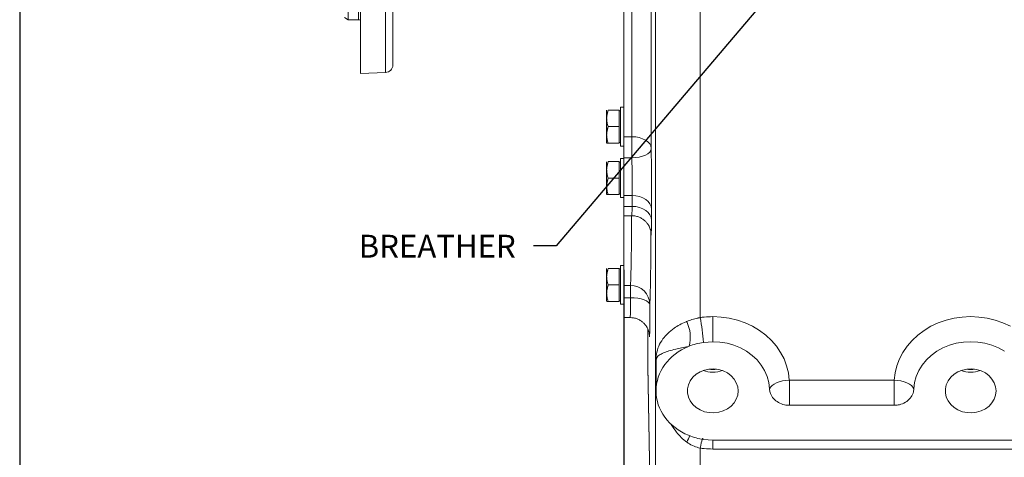
# Model space of a CAD drawing. Units: millimetres. Extents: x 11 to 1180, y 5 to 832.
# Drawn here: x 11 to 140, y 153 to 210 of the extents above; entities that cross this region are included whole.
import ezdxf

# ---------------------------------------------------------------- set-up
doc = ezdxf.new("R2010")
doc.units = ezdxf.units.MM
doc.layers.add('SLD-0', color=7, linetype='Continuous')
doc.styles.add('SLDTEXTSTYLE0', font='TXT', dxfattribs={"width": 0.605})
doc.dimstyles.new('SLDDIMSTYLE5', dxfattribs={"dimtxt": 3, "dimasz": 3, "dimexe": 0, "dimexo": 0.0625, "dimgap": 0.75, "dimtad": 0, "dimdec": 1, "dimlfac": 3, "dimrnd": 1e-09, "dimzin": 12, "dimdsep": 46, "dimtxsty": 'SLDTEXTSTYLE0', "dimsah": 1, "dimcen": 0.09, "dimadec": 0, "dimazin": 0, "dimtfac": 1, "dimtdec": 3, "dimtofl": 0, "dimtmove": 0, "dimatfit": 3, "dimfxl": 0, "dimfrac": 2, "dimtolj": 1, "dimtzin": 12, "dimarcsym": 0})
doc.dimstyles.new('SLDDIMSTYLE6', dxfattribs={"dimtxt": 0, "dimasz": 3, "dimexe": 0, "dimexo": 0.0625, "dimgap": 0, "dimtad": 0, "dimtih": 1, "dimtoh": 1, "dimdec": 0, "dimrnd": 1e-09, "dimzin": 0, "dimdsep": 46, "dimtxsty": 'Standard', "dimsah": 1, "dimcen": 0.09, "dimadec": 0, "dimazin": 0, "dimtfac": 3, "dimtdec": 0, "dimtofl": 0, "dimtmove": 0, "dimatfit": 3, "dimfxl": 0, "dimfrac": 2, "dimtolj": 1, "dimtzin": 0, "dimarcsym": 0})

# ---------------------------------------------------------------- blocks, each defined once
blk = doc.blocks.new('*D99')
at = {"layer": 'SLD-0'}
for p, q in [((171.9, 249.94), (171.9, 103.64)), ((90.34, 174.07), (90.34, 103.64)), ((90.34, 106.82), (124.38, 106.82)), ((171.9, 106.82), (137.86, 106.82))]:
    blk.add_line(p, q, dxfattribs=at)
for points in [[(90.34, 106.82), (93.34, 106.32), (93.34, 107.32)], [(171.9, 106.82), (168.9, 107.32), (168.9, 106.32)]]:
    blk.add_solid(points, dxfattribs=at)
at = {"layer": 'SLD-0', "insert": (125.96, 108.38), "char_height": 3, "attachment_point": 1, "style": 'SLDTEXTSTYLE0'}
blk.add_mtext('244.7', dxfattribs=at)

msp = doc.modelspace()

# ---------------------------------------------------------------- linework, layer by layer
at = {"color": 7, "linetype": 'Continuous', "lineweight": 15}
for p, q in [((55.77304, 373.89834), (55.77304, 203.18031)), ((60.00638, 372.92488), (60.00638, 204.29383)), ((54.13971, 252.81856), (54.13971, 210.22564)), ((94.52084, 151.03111), (94.52084, 238.5544)), ((90.33804, 236.38033), (90.33804, 194.85491)), ((100.36262, 225.45308), (100.36262, 171.11222)), ((53.63971, 210.51431), (54.13971, 210.22564)), ((54.13971, 210.22564), (55.50638, 210.22564)), ((55.77304, 203.18031), (59.04128, 203.29444)), ((88.08138, 194.03301), (88.08138, 198.32992)), ((88.28138, 198.34813), (89.71471, 198.34813)), ((89.71471, 198.34813), (89.71471, 196.18146)), ((89.91471, 198.2648), (89.71471, 198.2648)), ((90.33804, 198.73416), (89.91471, 198.73416)), ((89.91471, 194.90511), (89.91471, 198.73416)), ((88.28138, 196.18146), (89.71471, 196.18146)), ((89.71471, 196.18146), (89.71471, 194.0148)), ((88.28138, 194.0148), (89.71471, 194.0148)), ((89.71471, 194.09813), (89.91471, 194.09813)), ((89.91471, 193.62876), (89.91471, 194.90511)), ((90.33804, 194.85491), (91.40392, 194.85491)), ((90.33804, 194.85491), (90.33804, 192.08482)), ((89.91471, 193.62876), (90.33804, 193.62876)), ((88.08138, 187.27487), (88.08138, 191.57177)), ((88.28138, 191.58999), (89.71471, 191.58999)), ((89.71471, 191.58999), (89.71471, 189.42332)), ((89.91471, 191.50665), (89.71471, 191.50665)), ((90.33804, 191.97602), (89.91471, 191.97602)), ((89.91471, 188.14697), (89.91471, 191.97602)), ((91.40425, 192.08482), (90.33804, 192.08482)), ((90.33804, 192.08482), (90.33804, 187.14453)), ((88.28138, 189.42332), (89.71471, 189.42332)), ((89.71471, 189.42332), (89.71471, 187.25665)), ((89.91471, 186.87062), (89.91471, 188.14697)), ((88.28138, 187.25665), (89.71471, 187.25665)), ((89.71471, 187.33999), (89.91471, 187.33999)), ((89.91471, 186.87062), (90.33804, 186.87062)), ((91.42936, 187.14453), (90.33804, 187.14453)), ((90.33804, 187.14453), (90.33804, 185.7108)), ((91.42474, 185.7108), (91.42936, 187.14453)), ((91.42474, 185.7108), (90.33804, 185.7108)), ((90.33804, 185.7108), (90.33804, 184.47736)), ((93.96927, 185.35567), (93.96464, 183.92195)), ((90.33804, 184.47736), (91.39723, 184.47736)), ((90.33804, 184.47736), (90.33804, 175.33869)), ((88.08138, 173.25581), (88.08138, 177.55272)), ((88.28138, 177.57093), (89.71471, 177.57093)), ((89.71471, 177.57093), (89.71471, 175.40426)), ((89.91471, 177.4876), (89.71471, 177.4876)), ((90.33804, 177.95696), (89.91471, 177.95696)), ((89.91471, 174.12791), (89.91471, 177.95696)), ((88.28138, 175.40426), (89.71471, 175.40426)), ((89.71471, 175.40426), (89.71471, 173.2376)), ((90.33804, 175.33869), (91.20788, 175.33869)), ((90.33804, 175.33869), (90.33804, 173.72111)), ((89.71471, 173.32093), (89.91471, 173.32093)), ((89.91471, 172.85156), (89.91471, 174.12791)), ((91.20755, 173.72111), (90.33804, 173.72111)), ((90.33804, 173.72111), (90.33804, 171.10334)), ((88.28138, 173.2376), (89.71471, 173.2376)), ((89.91471, 172.85156), (90.33804, 172.85156)), ((90.33804, 171.10334), (91.17851, 171.10334)), ((102.02204, 171.23186), (102.02204, 167.94348)), ((93.50001, 169.5868), (93.50001, 164.82235)), ((93.71405, 168.5979), (93.69801, 168.76696)), ((98.8357, 167.31167), (98.91847, 167.34528)), ((100.7884, 167.85454), (102.02204, 167.94348)), ((93.50001, 164.82235), (94.07044, 132.14011)), ((93.50068, 164.74588), (94.0711, 132.06365)), ((94.55564, 164.93061), (94.55564, 165.34813)), ((94.57138, 161.54443), (94.57138, 165.20464)), ((112.08576, 162.87298), (125.825, 162.87298)), ((112.08576, 162.87298), (112.08576, 159.5846)), ((125.825, 162.87298), (125.825, 159.5846)), ((112.08576, 159.5846), (125.825, 159.5846)), ((98.91847, 155.61354), (98.8357, 155.64715)), ((100.36262, 153.96326), (100.36262, 148.1356)), ((102.02204, 155.01534), (100.7884, 155.10428)), ((203.62204, 155.01534), (102.02204, 155.01534)), ((203.62204, 153.84363), (102.02204, 153.84363))]:
    msp.add_line(p, q, dxfattribs=at)
at = {"color": 8, "linetype": 'Continuous', "lineweight": 15}
for p, q in [((59.04128, 203.29444), (59.04128, 373.77506)), ((55.50638, 210.22564), (55.50638, 252.81856)), ((93.68675, 168.99582), (93.69801, 168.76696)), ((93.70002, 168.85435), (93.71405, 168.5979)), ((102.02204, 153.84363), (102.02204, 155.01534))]:
    msp.add_line(p, q, dxfattribs=at)
at = {"color": 7, "linetype": 'Continuous', "lineweight": 15, "flags": 128}
for points in [[(91.40392, 194.85491), (91.89675, 194.82569), (92.37084, 194.73995), (92.80819, 194.60093), (93.19217, 194.41393), (93.50817, 194.18605), (93.7442, 193.92595), (93.89128, 193.64353), (93.94382, 193.3495)], [(91.40425, 192.08482), (91.8983, 192.11028), (92.37347, 192.17924), (92.81162, 192.28907), (93.19601, 192.43557), (93.51196, 192.61315), (93.74739, 192.81501), (93.89331, 193.03346), (93.94415, 193.26014)], [(91.42936, 187.14453), (91.92227, 187.10952), (92.39643, 187.00741), (92.83383, 186.84208), (93.21783, 186.61981), (93.53383, 186.34907), (93.76982, 186.04013), (93.91683, 185.70475), (93.96927, 185.35567)], [(91.42474, 185.7108), (91.91764, 185.67579), (92.39181, 185.57368), (92.8292, 185.40835), (93.2132, 185.18609), (93.52921, 184.91534), (93.7652, 184.6064), (93.91221, 184.27102), (93.96464, 183.92195)], [(91.20755, 173.72111), (91.70039, 173.70321), (92.17449, 173.64915), (92.61184, 173.56098), (92.99582, 173.44205), (93.31182, 173.29689), (93.54785, 173.13101), (93.69492, 172.95071), (93.74746, 172.76286)], [(102.02204, 171.23186), (103.11631, 171.18005), (104.19753, 171.02527), (105.25282, 170.76934), (106.26962, 170.41532), (107.2358, 169.96742), (108.13986, 169.43099), (108.971, 168.81242), (109.71935, 168.11908), (110.37596, 167.35922), (110.93303, 166.54191), (111.38391, 165.67688), (111.72323, 164.77445), (111.94695, 163.84536), (112.05239, 162.9007)], [(125.85837, 162.9007), (125.96381, 163.84536), (126.18753, 164.77445), (126.52685, 165.67688), (126.97773, 166.54191), (127.53479, 167.35922), (128.19141, 168.11908), (128.93975, 168.81242), (129.7709, 169.43099), (130.67495, 169.96742), (131.64113, 170.41532), (132.65793, 170.76934), (133.71323, 171.02527), (134.79445, 171.18005), (135.88871, 171.23186), (136.98297, 171.18005), (138.06419, 171.02527), (139.11949, 170.76934), (140.13629, 170.41532), (141.10247, 169.96742)], [(102.02204, 167.94348), (102.97054, 167.89107), (103.90366, 167.73471), (104.80627, 167.47693), (105.66374, 167.1219), (106.46216, 166.67539), (107.18859, 166.14463), (107.83125, 165.53823), (108.37972, 164.86602), (108.82511, 164.1389), (109.1602, 163.36866), (109.37954, 162.56778), (109.4796, 161.74926)], [(128.43116, 161.74926), (128.53121, 162.56778), (128.75056, 163.36866), (129.08564, 164.1389), (129.53103, 164.86602), (130.0795, 165.53823), (130.72216, 166.14463), (131.4486, 166.67539), (132.24702, 167.1219), (133.10448, 167.47693), (134.00709, 167.73471), (134.94021, 167.89107), (135.88871, 167.94348), (136.83721, 167.89107), (137.77033, 167.73471), (138.67294, 167.47693), (139.53041, 167.1219), (140.32883, 166.67539)], [(105.35538, 161.47941), (105.29514, 162.02573), (105.1166, 162.55231), (104.82622, 163.0401), (104.43449, 163.4715), (103.95557, 163.83089), (103.40676, 164.10529), (102.80791, 164.28479), (102.18065, 164.36289), (101.54766, 164.33678), (100.93182, 164.20739), (100.35538, 163.97941), (99.83918, 163.66107), (99.40187, 163.26388), (99.05926, 162.80219), (98.82373, 162.2927), (98.7038, 161.75381), (98.7038, 161.20501), (98.82373, 160.66612), (99.05926, 160.15662), (99.40187, 159.69494), (99.83918, 159.29775), (100.35538, 158.97941), (100.93182, 158.75143), (101.54766, 158.62204), (102.18065, 158.59593), (102.80791, 158.67403), (103.40676, 158.85353), (103.95557, 159.12793), (104.43449, 159.48732), (104.82622, 159.91871), (105.1166, 160.40651), (105.29514, 160.93309), (105.35538, 161.47941)], [(139.22204, 161.47941), (139.16181, 162.02573), (138.98327, 162.55231), (138.69289, 163.0401), (138.30116, 163.4715), (137.82223, 163.83089), (137.27343, 164.10529), (136.67457, 164.28479), (136.04732, 164.36289), (135.41433, 164.33678), (134.79848, 164.20739), (134.22204, 163.97941), (133.70584, 163.66107), (133.26853, 163.26388), (132.92593, 162.80219), (132.6904, 162.2927), (132.57047, 161.75381), (132.57047, 161.20501), (132.6904, 160.66612), (132.92593, 160.15662), (133.26853, 159.69494), (133.70584, 159.29775), (134.22204, 158.97941), (134.79848, 158.75143), (135.41433, 158.62204), (136.04732, 158.59593), (136.67457, 158.67403), (137.27343, 158.85353), (137.82223, 159.12793), (138.30116, 159.48732), (138.69289, 159.91871), (138.98327, 160.40651), (139.16181, 160.93309), (139.22204, 161.47941)], [(112.05239, 162.9007), (111.60356, 162.86509), (111.16797, 162.7918), (110.75848, 162.683), (110.38718, 162.5419), (110.06502, 162.37265), (109.80151, 162.18026), (109.60443, 161.9704), (109.4796, 161.74926)], [(125.85837, 162.9007), (126.3072, 162.86509), (126.74279, 162.7918), (127.15228, 162.683), (127.52358, 162.5419), (127.84574, 162.37265), (128.10924, 162.18026), (128.30632, 161.9704), (128.43116, 161.74926)]]:
    msp.add_lwpolyline(points, dxfattribs=at)
at = {"color": 8, "linetype": 'Continuous', "lineweight": 15, "flags": 128}
msp.add_lwpolyline([(100.36262, 153.96326), (100.4369, 154.32759), (100.50898, 154.64243), (100.57675, 154.89849), (100.6382, 155.08823), (100.69151, 155.20604), (100.73512, 155.24844), (100.73981, 155.24835)], dxfattribs=at)
at = {"color": 7, "linetype": 'Continuous', "lineweight": 15}
for centre, radius, start, end in [((55.50638, 209.95897), 0.26667, 0, 90), ((59.00638, 204.29383), 1, 272, 0), ((91.20907, 172.79993), 2.53876, 0.3409513, 90.0268545), ((74.55539, 166.08255), 26.29279, 3.8643521, 11.0283577), ((94.25906, 168.53738), 4.80949, 345.6488281, 25.3794132), ((93.90465, 165.20413), 0.66673, 0.0439369, 12.4728164), ((93.90465, 164.78661), 0.66673, 0.0439369, 12.4728164), ((102.02204, 167.64496), 3.35816, 260.8878435, 279.1121565), ((135.88871, 167.64496), 3.35816, 260.8878435, 279.1121565), ((102.02204, 167.72479), 3.79958, 250.3681268, 289.6318732), ((135.88871, 167.72479), 3.79958, 250.3681268, 289.6318732)]:
    msp.add_arc(centre, radius, start, end, dxfattribs=at)
at = {"color": 8, "linetype": 'Continuous', "lineweight": 15}
msp.add_arc((87.07741, 160.8005), 13.01958, 332.2955753, 336.5918287, dxfattribs=at)
at = {"color": 7, "linetype": 'Continuous', "lineweight": 15}
for centre, major_axis, ratio, start_param, end_param in [((93.49982, 223.93216), (-0.22352, 51.22333), 0.007557545, 4.072543024, 4.971159881), ((90.95991, 223.92108), (-0.22352, 48.68333), 0.007951836, 4.072539492, 4.97115635), ((91.40465, 193.28787), (-0.00037, 2.62467), 0.000243796, 0.930983219, 2.046948573), ((93.94455, 193.29895), (-0.00037, 0.08467), 0.007557545, 0.93095036, 2.046915598), ((93.9122, 190.1555), (-0.02956, 6.77333), 0.007557545, 3.924793502, 5.188508243), ((91.3723, 190.14442), (-0.02956, 4.23333), 0.012091713, 3.924742051, 5.188456791), ((93.90758, 188.72177), (-0.02956, 6.77333), 0.007557545, 2.661078762, 3.924793502), ((91.20829, 172.71946), (-0.00037, 2.62467), 0.000243796, 0.064407766, 1.179238809), ((93.68886, 175.34775), (-0.02956, 6.77333), 0.007557545, 3.421350784, 4.320798575), ((93.74819, 172.73054), (-0.00037, 0.08467), 0.007557545, 0.064374908, 1.179205919), ((93.67282, 175.51681), (-0.02956, 6.77333), 0.007557545, 2.915250424, 3.010776414), ((102.02204, 161.47548), (7.45067, 0), 0.866553285, 2.012698445, 3.140983481), ((99.34232, 164.81706), (5.84229, -0.02113), 0.865975924, 3.14472475, 3.159838402), ((102.02204, 161.54443), (0, 106.74461), 0.069798993, 1.570796327, 1.5714055), ((102.02204, 161.48334), (7.45067, 0), 0.866553285, 3.142201827, 4.270486862)]:
    msp.add_ellipse(centre, major_axis=major_axis, ratio=ratio, start_param=start_param, end_param=end_param, dxfattribs=at)
at = {"color": 8, "linetype": 'Continuous', "lineweight": 15}
for centre, major_axis, ratio, start_param, end_param in [((91.36767, 188.71069), (-0.02956, 4.23333), 0.012091713, 3.1414153, 3.924742051), ((90.95991, 223.92108), (-0.22352, 48.68333), 0.007951836, 3.205964037, 3.767842295), ((93.49982, 223.93216), (-0.22352, 51.22333), 0.007557545, 3.205967568, 3.763332647), ((91.14896, 175.33667), (-0.02956, 4.23333), 0.012091713, 3.141094492, 4.320747124), ((93.67282, 175.51681), (-0.02956, 6.77333), 0.007557545, 3.010776414, 3.058266445), ((93.68886, 175.34775), (-0.02956, 6.77333), 0.007557545, 3.058266445, 3.421350784)]:
    msp.add_ellipse(centre, major_axis=major_axis, ratio=ratio, start_param=start_param, end_param=end_param, dxfattribs=at)
at = {"color": 7, "linetype": 'Continuous', "lineweight": 15}
for points, knots in [([(88.28138, 198.34813), (88.22592, 198.16019), (88.11379, 197.78024), (88.05157, 197.04284), (88.19239, 196.515), (88.28138, 196.18146)], [0, 0, 0, 0, 0.264862328, 0.535467961, 1, 1, 1, 1]), ([(88.28138, 196.18146), (88.25268, 196.27264), (88.16841, 196.54035), (88.08338, 197.00087), (88.08142, 197.64342), (88.20732, 198.08714), (88.28138, 198.34813)], [0, 0, 0, 0, 0.128994632, 0.378738991, 0.63458258, 1, 1, 1, 1]), ([(88.28138, 194.0148), (88.22592, 194.20274), (88.11379, 194.58269), (88.05157, 195.32009), (88.19239, 195.84792), (88.28138, 196.18146)], [0, 0, 0, 0, 0.264862328, 0.5354679611, 1, 1, 1, 1]), ([(88.28138, 196.18146), (88.20732, 195.92047), (88.08271, 195.48133), (88.08287, 194.83899), (88.16698, 194.37822), (88.25268, 194.10598), (88.28138, 194.0148)], [0, 0, 0, 0, 0.365415907, 0.614847071, 0.871005902, 1, 1, 1, 1]), ([(88.28138, 194.0148), (88.22592, 194.0148), (88.11379, 194.0148), (88.05157, 194.0148), (88.19239, 194.0148), (88.28138, 194.0148)], [0, 0, 0, 0, 0.264862328, 0.535467961, 1, 1, 1, 1]), ([(88.28138, 191.58999), (88.22592, 191.40205), (88.11379, 191.0221), (88.05157, 190.2847), (88.19239, 189.75686), (88.28138, 189.42332)], [0, 0, 0, 0, 0.264862328, 0.535467961, 1, 1, 1, 1]), ([(88.28138, 189.42332), (88.25268, 189.5145), (88.16841, 189.78221), (88.08338, 190.24272), (88.08142, 190.88528), (88.20732, 191.329), (88.28138, 191.58999)], [0, 0, 0, 0, 0.128994632, 0.378738991, 0.63458258, 1, 1, 1, 1]), ([(88.28138, 187.25665), (88.22592, 187.44459), (88.11379, 187.82454), (88.05157, 188.56194), (88.19239, 189.08978), (88.28138, 189.42332)], [0, 0, 0, 0, 0.264862328, 0.535467961, 1, 1, 1, 1]), ([(88.28138, 189.42332), (88.20732, 189.16233), (88.08271, 188.72319), (88.08287, 188.08085), (88.16698, 187.62007), (88.25268, 187.34783), (88.28138, 187.25665)], [0, 0, 0, 0, 0.365415907, 0.614847071, 0.871005902, 1, 1, 1, 1]), ([(88.28138, 187.25665), (88.22592, 187.25665), (88.11379, 187.25665), (88.05157, 187.25665), (88.19239, 187.25665), (88.28138, 187.25665)], [0, 0, 0, 0, 0.264862328, 0.5354679611, 1, 1, 1, 1]), ([(91.40222, 184.47683), (91.40404, 184.477), (91.57664, 184.49316), (91.9106, 184.43461), (92.3694, 184.30065), (92.76575, 184.09112), (93.09737, 183.83864), (93.36507, 183.55746), (93.57137, 183.26495), (93.72069, 182.9777), (93.81902, 182.7156), (93.87628, 182.49772), (93.90502, 182.3391), (93.91767, 182.24102), (93.92361, 182.1798), (93.92549, 182.15147), (93.92529, 182.15496), (93.92521, 182.15633)], [0, 0, 0, 0, 0.0012728133, 0.1211927911, 0.2321501113, 0.3355824665, 0.4323180768, 0.5225582415, 0.6060667702, 0.6821240732, 0.7490885442, 0.8035311697, 0.8450494949, 0.879219227, 0.9144883661, 0.9663605548, 1, 1, 1, 1]), ([(88.28138, 177.57093), (88.22592, 177.38299), (88.11379, 177.00304), (88.05157, 176.26564), (88.19239, 175.7378), (88.28138, 175.40426)], [0, 0, 0, 0, 0.264862328, 0.535467961, 1, 1, 1, 1]), ([(88.28138, 175.40426), (88.25268, 175.49544), (88.16841, 175.76315), (88.08338, 176.22367), (88.08142, 176.86622), (88.20732, 177.30994), (88.28138, 177.57093)], [0, 0, 0, 0, 0.128994632, 0.378738991, 0.63458258, 1, 1, 1, 1]), ([(88.28138, 173.2376), (88.22592, 173.42554), (88.11379, 173.80549), (88.05157, 174.54289), (88.19239, 175.07072), (88.28138, 175.40426)], [0, 0, 0, 0, 0.264862328, 0.5354679611, 1, 1, 1, 1]), ([(88.28138, 175.40426), (88.20732, 175.14327), (88.08271, 174.70413), (88.08287, 174.06179), (88.16698, 173.60102), (88.25268, 173.32878), (88.28138, 173.2376)], [0, 0, 0, 0, 0.365415907, 0.614847071, 0.871005902, 1, 1, 1, 1]), ([(88.28138, 173.2376), (88.22592, 173.2376), (88.11379, 173.2376), (88.05157, 173.2376), (88.19239, 173.2376), (88.28138, 173.2376)], [0, 0, 0, 0, 0.264862328, 0.535467961, 1, 1, 1, 1]), ([(91.17463, 171.0967), (91.32383, 171.09206), (91.63417, 171.0824), (92.0792, 170.95205), (92.48605, 170.75573), (92.82835, 170.50858), (93.10649, 170.23111), (93.32266, 169.93931), (93.48102, 169.64995), (93.58724, 169.38223), (93.65039, 169.15598), (93.68304, 168.98662), (93.69759, 168.87919), (93.7011, 168.84384), (93.70279, 168.82676)], [0, 0, 0, 0, 0.114386263, 0.23792582, 0.352942034, 0.460502147, 0.560918207, 0.654006965, 0.73908077, 0.814570043, 0.876999919, 0.924509923, 0.963522731, 1, 1, 1, 1]), ([(98.60439, 170.59878), (98.82876, 170.68221), (99.28443, 170.85165), (99.83278, 170.9931), (100.19742, 171.07682), (100.29858, 171.0985), (100.36262, 171.11222)], [0, 0, 0, 0, 0.41306211, 0.838902018, 0.898030866, 1, 1, 1, 1]), ([(100.36262, 171.11222), (100.54357, 171.13629), (101.09297, 171.20938), (101.64909, 171.22283), (102.02204, 171.23186)], [0, 0, 0, 0, 0.329355455, 1, 1, 1, 1]), ([(94.55564, 165.34813), (94.55715, 165.47276), (94.5619, 165.86616), (94.63709, 166.51898), (94.882, 167.37001), (95.3975, 168.24085), (96.08896, 169.03972), (96.84184, 169.65994), (97.66479, 170.17064), (98.24825, 170.45312), (98.57816, 170.58806), (98.60439, 170.59878)], [0, 0, 0, 0, 0.040200919, 0.126890988, 0.313389872, 0.499935732, 0.64629664, 0.792425171, 0.892015718, 0.991416054, 1, 1, 1, 1]), ([(98.8357, 167.31167), (98.8326, 167.31113), (98.50971, 167.25401), (97.90801, 167.13945), (97.02588, 166.94366), (96.21747, 166.72376), (95.4792, 166.44889), (94.92907, 166.18211), (94.68731, 165.89952), (94.60209, 165.64737), (94.58007, 165.49796), (94.57201, 165.33182), (94.57152, 165.23376), (94.57138, 165.20464)], [0, 0, 0, 0, 0.001007019, 0.10503281, 0.209275595, 0.360290495, 0.511582543, 0.700489164, 0.889289644, 0.928945972, 0.968262795, 0.990573759, 1, 1, 1, 1]), ([(98.91847, 167.34528), (99.21749, 167.45661), (99.82082, 167.68125), (100.46399, 167.79644), (100.7884, 167.85454)], [0, 0, 0, 0, 0.495604418, 1, 1, 1, 1]), ([(109.4796, 161.74926), (109.48237, 161.70851), (109.49628, 161.50384), (109.60696, 161.05214), (109.97176, 160.44607), (110.62457, 159.92261), (111.3681, 159.62948), (111.87309, 159.5979), (112.08576, 159.5846)], [0, 0, 0, 0, 0.035584912, 0.178723991, 0.399129566, 0.619502534, 0.839762057, 1, 1, 1, 1]), ([(112.05239, 162.9007), (112.05286, 162.89751), (112.05384, 162.89092), (112.05992, 162.88221), (112.06906, 162.87594), (112.07823, 162.87327), (112.08388, 162.87305), (112.08576, 162.87298)], [0, 0, 0, 0, 0.216222564, 0.446291983, 0.668213719, 0.88973956, 1, 1, 1, 1]), ([(125.825, 162.87298), (125.82869, 162.87325), (125.83625, 162.87382), (125.84649, 162.87864), (125.85412, 162.88618), (125.85768, 162.89404), (125.85819, 162.899), (125.85837, 162.9007)], [0, 0, 0, 0, 0.216133836, 0.441793109, 0.663393915, 0.884612878, 1, 1, 1, 1]), ([(125.825, 159.5846), (125.87195, 159.58529), (126.10774, 159.58876), (126.63258, 159.66523), (127.34672, 159.95464), (127.97853, 160.49706), (128.349, 161.12857), (128.40677, 161.56501), (128.43116, 161.74926)], [0, 0, 0, 0, 0.035447433, 0.178027227, 0.398434372, 0.618808519, 0.839068445, 1, 1, 1, 1]), ([(100.7884, 155.10428), (100.46981, 155.16114), (99.82659, 155.27594), (99.22307, 155.5003), (98.91847, 155.61354)], [0, 0, 0, 0, 0.495305118, 1, 1, 1, 1]), ([(100.36262, 153.96326), (100.09088, 154.03651), (99.53723, 154.18573), (98.96257, 154.4972), (98.66364, 154.70614), (98.60439, 154.74756)], [0, 0, 0, 0, 0.4359382879, 0.8881842947, 1, 1, 1, 1]), ([(102.02204, 153.84363), (101.64909, 153.85265), (101.09297, 153.86611), (100.54357, 153.93919), (100.36262, 153.96326)], [0, 0, 0, 0, 0.670644545, 1, 1, 1, 1])]:
    msp.add_open_spline(points, degree=3, knots=knots, dxfattribs=at)
at = {"color": 8, "linetype": 'Continuous', "lineweight": 15}
for points, knots in [([(94.57138, 164.33365), (94.56778, 164.40379), (94.55704, 164.61347), (94.5562, 164.80389), (94.55564, 164.93061)], [0, 0, 0, 0, 0.33455377, 1, 1, 1, 1]), ([(98.60439, 154.74756), (98.35991, 154.94311), (97.87064, 155.33446), (97.17465, 156.11237), (96.79217, 156.72911), (96.57504, 157.07923)], [0, 0, 0, 0, 0.301558659, 0.603497007, 1, 1, 1, 1])]:
    msp.add_open_spline(points, degree=3, knots=knots, dxfattribs=at)
at = {"layer": 'SLD-0', "color": 7}
msp.add_line((11, 832), (11, 12), dxfattribs=at)
at = {"layer": 'SLD-0'}
msp.add_line((90.33804, 177.35647), (90.33804, 168.65668), dxfattribs=at)

# ---------------------------------------------------------------- texts
at = {"layer": 'SLD-0', "insert": (55.52378, 181.98381), "char_height": 3, "attachment_point": 1, "style": 'SLDTEXTSTYLE0'}
msp.add_mtext('BREATHER', dxfattribs=at)

# ---------------------------------------------------------------- dimensions: what is measured, and where the dimension line sits
at = {"layer": 'SLD-0'}
dim = msp.add_linear_dim(base=(90.33804, 106.81826), p1=(171.89871, 251.21481), p2=(90.33804, 175.33869), dimstyle='SLDDIMSTYLE5', dxfattribs=at)
dim.commit()
dim.dimension.update_dxf_attribs({"geometry": '*D99', "text_midpoint": (131.11838, 106.81826), "dimtype": 160})

# ---------------------------------------------------------------- leaders
msp.add_leader([(201.24954, 321.61401), (81.4599, 180.54425), (78.4599, 180.54425)], dimstyle='SLDDIMSTYLE6', dxfattribs=at)

doc.saveas('drawing.dxf')
